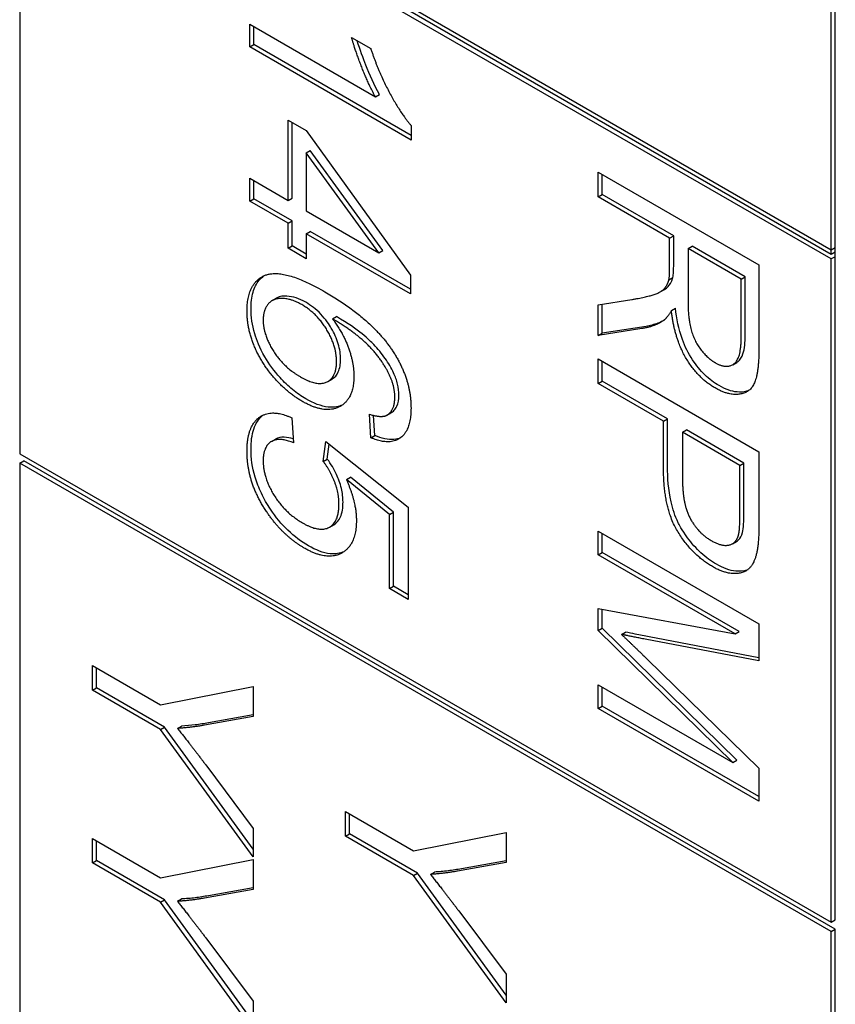
# Model space of a CAD drawing. Units: millimetres. Extents: x 544 to 7315, y 68 to 9534.
# Drawn here: x 2498 to 2503, y 7830 to 7836 of the extents above; entities that cross this region are included whole.
import ezdxf

# ---------------------------------------------------------------- set-up
doc = ezdxf.new("R2010")
doc.units = ezdxf.units.MM
doc.header["$LTSCALE"] = 35
doc.layers.add('Visible Edges(Hillmar_metric)', color=7, linetype='Continuous', lineweight=25)

msp = doc.modelspace()

# ---------------------------------------------------------------- linework, layer by layer
at = {"layer": 'Visible Edges(Hillmar_metric)'}
for p, q in [((2502.8996, 7834.5539), (2502.8996, 7837.6974)), ((2502.9243, 7834.5682), (2502.9243, 7837.7117)), ((2497.9003, 7837.4402), (2502.8996, 7834.5539)), ((2497.9003, 7837.3831), (2497.9003, 7833.2965)), ((2502.8996, 7834.4968), (2497.9003, 7837.3831)), ((2502.8996, 7834.5253), (2497.9498, 7837.3831)), ((2499.3171, 7835.8033), (2499.3171, 7835.9436)), ((2499.3171, 7835.9436), (2500.0912, 7835.4966)), ((2499.3418, 7835.8176), (2499.3418, 7835.9293)), ((2499.9449, 7835.8617), (2500.0626, 7835.7937)), ((2499.3171, 7835.8033), (2499.3418, 7835.8176)), ((2500.3108, 7835.2296), (2499.3171, 7835.8033)), ((2500.3108, 7835.2581), (2499.3418, 7835.8176)), ((2500.0912, 7835.4966), (2500.116, 7835.5109)), ((2499.554, 7834.8571), (2499.554, 7835.3528)), ((2499.554, 7835.3528), (2499.6657, 7835.2884)), ((2499.5788, 7834.8714), (2499.5788, 7835.3385)), ((2500.3108, 7835.3202), (2500.3108, 7835.2296)), ((2499.6657, 7835.2884), (2500.307, 7834.3971)), ((2499.6657, 7835.1507), (2499.6904, 7835.165)), ((2500.1124, 7834.5347), (2499.6657, 7835.1507)), ((2499.6657, 7835.1507), (2499.6657, 7834.7926)), ((2500.1371, 7834.549), (2499.6904, 7835.165)), ((2501.4642, 7834.8799), (2501.4642, 7835.0315)), ((2501.4642, 7835.0315), (2502.4541, 7834.46)), ((2501.4889, 7834.8942), (2501.4889, 7835.0173)), ((2499.3171, 7834.8536), (2499.3171, 7834.9939)), ((2499.3171, 7834.9939), (2499.554, 7834.8571)), ((2499.3418, 7834.8679), (2499.3418, 7834.9796)), ((2501.4642, 7834.8799), (2501.4889, 7834.8942)), ((2501.9288, 7834.6403), (2501.4889, 7834.8942)), ((2499.3171, 7834.8536), (2499.3418, 7834.8679)), ((2499.554, 7834.7168), (2499.3171, 7834.8536)), ((2499.5788, 7834.7311), (2499.3418, 7834.8679)), ((2499.554, 7834.8571), (2499.5788, 7834.8714)), ((2501.904, 7834.626), (2501.4642, 7834.8799)), ((2499.6657, 7834.7926), (2500.1124, 7834.5347)), ((2499.554, 7834.7168), (2499.5788, 7834.7311)), ((2499.554, 7834.5626), (2499.554, 7834.7168)), ((2499.5788, 7834.5769), (2499.5788, 7834.7311)), ((2499.6657, 7834.6523), (2499.6904, 7834.6666)), ((2500.307, 7834.2821), (2499.6657, 7834.6523)), ((2499.6657, 7834.6523), (2499.6657, 7834.4981)), ((2500.307, 7834.3106), (2499.6904, 7834.6666)), ((2501.904, 7834.626), (2501.9288, 7834.6403)), ((2501.9288, 7834.4651), (2501.9288, 7834.6403)), ((2501.904, 7834.4508), (2501.904, 7834.626)), ((2499.554, 7834.5626), (2499.5788, 7834.5769)), ((2499.6657, 7834.4981), (2499.554, 7834.5626)), ((2499.6657, 7834.5267), (2499.5788, 7834.5769)), ((2500.1124, 7834.5347), (2500.1371, 7834.549)), ((2502.0172, 7834.5606), (2502.042, 7834.5749)), ((2502.3447, 7834.3716), (2502.0172, 7834.5606)), ((2502.0172, 7834.5606), (2502.0172, 7834.2356)), ((2502.3694, 7834.3858), (2502.042, 7834.5749)), ((2502.8996, 7834.5539), (2502.9243, 7834.5682)), ((2502.8996, 7834.5253), (2502.8996, 7834.5539)), ((2502.9243, 7834.5396), (2502.8996, 7834.5253)), ((2502.9243, 7834.511), (2502.9243, 7834.5682)), ((2502.4541, 7834.46), (2502.4541, 7833.9529)), ((2502.9243, 7834.511), (2502.8996, 7834.4968)), ((2502.8996, 7830.4102), (2502.8996, 7834.4968)), ((2502.9243, 7830.4245), (2502.9243, 7834.511)), ((2500.307, 7834.3971), (2500.307, 7834.2821)), ((2501.8995, 7834.3689), (2501.9243, 7834.3832)), ((2502.3447, 7834.3716), (2502.3694, 7834.3858)), ((2502.3447, 7834.01), (2502.3447, 7834.3716)), ((2502.3694, 7834.0243), (2502.3694, 7834.3858)), ((2501.8465, 7834.2946), (2501.8713, 7834.3089)), ((2499.4557, 7834.2404), (2499.4804, 7834.2547)), ((2501.4642, 7834.2143), (2501.6701, 7834.247)), ((2501.4889, 7834.0395), (2501.4889, 7834.2182)), ((2501.4642, 7834.0252), (2501.4642, 7834.2143)), ((2501.9146, 7834.179), (2501.9394, 7834.1933)), ((2499.8272, 7834.1278), (2499.8519, 7834.1421)), ((2501.7335, 7834.0675), (2501.4642, 7834.0252)), ((2501.4642, 7834.0252), (2501.4889, 7834.0395)), ((2501.7583, 7834.0818), (2501.4889, 7834.0395)), ((2501.4642, 7833.729), (2501.4642, 7833.8806)), ((2501.4642, 7833.8806), (2502.4541, 7833.3091)), ((2501.4889, 7833.7433), (2501.4889, 7833.8663)), ((2502.2925, 7833.8456), (2502.3173, 7833.8599)), ((2499.7992, 7833.7424), (2499.8239, 7833.7567)), ((2501.4642, 7833.729), (2501.4889, 7833.7433)), ((2501.8911, 7833.5111), (2501.4889, 7833.7433)), ((2501.8663, 7833.4968), (2501.4642, 7833.729)), ((2500.1623, 7833.5345), (2500.187, 7833.5488)), ((2499.5767, 7833.518), (2499.5872, 7833.3646)), ((2500.0641, 7833.3951), (2500.0543, 7833.5402)), ((2500.0888, 7833.4094), (2500.0805, 7833.533)), ((2501.8663, 7833.4968), (2501.8911, 7833.5111)), ((2501.8663, 7833.2032), (2501.8663, 7833.4968)), ((2501.8911, 7833.2175), (2501.8911, 7833.5111)), ((2501.9833, 7833.4293), (2502.008, 7833.4436)), ((2502.3371, 7833.225), (2501.9833, 7833.4293)), ((2501.9833, 7833.4293), (2501.9833, 7833.1339)), ((2502.3619, 7833.2393), (2502.008, 7833.4436)), ((2499.4521, 7833.3731), (2499.4768, 7833.3874)), ((2499.7706, 7833.2492), (2499.7857, 7833.372)), ((2499.7857, 7833.372), (2500.2942, 7832.9678)), ((2500.0641, 7833.3951), (2500.0888, 7833.4094)), ((2499.7953, 7833.2635), (2499.8066, 7833.3554)), ((2502.4541, 7833.3091), (2502.4541, 7832.8778)), ((2497.9003, 7833.2965), (2502.8996, 7830.4102)), ((2497.9003, 7833.2394), (2497.9251, 7833.2536)), ((2502.9243, 7830.3673), (2497.9251, 7833.2536)), ((2499.7706, 7833.2492), (2499.7953, 7833.2635)), ((2502.8996, 7830.353), (2497.9003, 7833.2394)), ((2497.9003, 7833.2394), (2497.9003, 7822.9515)), ((2502.3371, 7833.225), (2502.3619, 7833.2393)), ((2502.3371, 7832.9322), (2502.3371, 7833.225)), ((2502.3619, 7832.9465), (2502.3619, 7833.2393)), ((2499.9124, 7833.1377), (2499.9372, 7833.1519)), ((2500.178, 7832.9225), (2499.9124, 7833.1377)), ((2500.2028, 7832.9367), (2499.9372, 7833.1519)), ((2500.2942, 7832.9678), (2500.2942, 7832.3997)), ((2500.178, 7832.9225), (2500.2028, 7832.9367)), ((2500.178, 7832.4668), (2500.178, 7832.9225)), ((2500.2028, 7832.4811), (2500.2028, 7832.9367)), ((2499.8096, 7832.8447), (2499.8343, 7832.859)), ((2501.4642, 7832.6739), (2501.4642, 7832.8194)), ((2501.4642, 7832.8194), (2502.4541, 7832.2479)), ((2501.4889, 7832.6882), (2501.4889, 7832.8051)), ((2502.291, 7832.7426), (2502.3157, 7832.7569)), ((2501.4642, 7832.6739), (2501.4889, 7832.6882)), ((2502.307, 7832.1873), (2501.4642, 7832.6739)), ((2502.3317, 7832.2016), (2501.4889, 7832.6882)), ((2500.178, 7832.4668), (2500.2028, 7832.4811)), ((2500.2942, 7832.3997), (2500.178, 7832.4668)), ((2500.2942, 7832.4283), (2500.2028, 7832.4811)), ((2501.4642, 7832.2069), (2501.4642, 7832.3428)), ((2501.4642, 7832.3428), (2502.307, 7832.1873)), ((2501.4889, 7832.2212), (2501.4889, 7832.3383)), ((2501.4642, 7832.2069), (2501.4889, 7832.2212)), ((2502.3174, 7831.4092), (2501.4889, 7832.2212)), ((2502.4541, 7832.2479), (2502.4541, 7832.0205)), ((2502.2926, 7831.3949), (2501.4642, 7832.2069)), ((2501.6068, 7832.1838), (2501.6315, 7832.1981)), ((2502.4541, 7832.0205), (2501.7531, 7832.1542)), ((2502.4541, 7832.0395), (2501.7779, 7832.1685)), ((2502.307, 7832.1873), (2502.3317, 7832.2016)), ((2498.3484, 7831.9925), (2498.7679, 7831.7503)), ((2498.3484, 7831.8409), (2498.3484, 7831.9925)), ((2498.3731, 7831.8552), (2498.3731, 7831.9782)), ((2501.7652, 7832.0314), (2502.4541, 7831.3592)), ((2498.3484, 7831.8409), (2498.3731, 7831.8552)), ((2498.7927, 7831.613), (2498.3731, 7831.8552)), ((2498.7679, 7831.7503), (2499.3383, 7831.8618)), ((2499.3383, 7831.8618), (2499.3383, 7831.678)), ((2501.4642, 7831.7277), (2501.4642, 7831.8732)), ((2501.4642, 7831.8732), (2502.2926, 7831.3949)), ((2501.4889, 7831.742), (2501.4889, 7831.8589)), ((2498.7679, 7831.5987), (2498.3484, 7831.8409)), ((2501.4642, 7831.7277), (2501.4889, 7831.742)), ((2502.4541, 7831.1847), (2501.4889, 7831.742)), ((2499.3383, 7831.678), (2499.0395, 7831.6248)), ((2499.3383, 7831.6879), (2499.0643, 7831.6391)), ((2502.4541, 7831.1562), (2501.4642, 7831.7277)), ((2498.7679, 7831.5987), (2498.7927, 7831.613)), ((2499.3383, 7830.8612), (2498.7927, 7831.613)), ((2498.872, 7831.6048), (2498.8968, 7831.6191)), ((2499.3383, 7830.8128), (2498.7679, 7831.5987)), ((2499.0471, 7831.3791), (2499.3383, 7830.9888)), ((2502.2926, 7831.3949), (2502.3174, 7831.4092)), ((2502.4541, 7831.3592), (2502.4541, 7831.1562)), ((2499.9063, 7831.093), (2500.3258, 7830.8508)), ((2499.9063, 7830.9414), (2499.9063, 7831.093)), ((2499.931, 7830.9557), (2499.931, 7831.0788)), ((2499.3383, 7830.9888), (2499.3383, 7830.8128)), ((2499.9063, 7830.9414), (2499.931, 7830.9557)), ((2500.3258, 7830.6992), (2499.9063, 7830.9414)), ((2500.3505, 7830.7135), (2499.931, 7830.9557)), ((2500.3258, 7830.8508), (2500.8962, 7830.9624)), ((2500.8962, 7830.9624), (2500.8962, 7830.7785)), ((2498.3484, 7830.7753), (2498.3484, 7830.9269)), ((2498.3484, 7830.9269), (2498.7679, 7830.6847)), ((2498.3731, 7830.7896), (2498.3731, 7830.9126)), ((2498.3484, 7830.7753), (2498.3731, 7830.7896)), ((2498.7679, 7830.5331), (2498.3484, 7830.7753)), ((2498.7927, 7830.5474), (2498.3731, 7830.7896)), ((2498.7679, 7830.6847), (2499.3383, 7830.7962)), ((2499.3383, 7830.7962), (2499.3383, 7830.6124)), ((2500.8962, 7830.7785), (2500.5974, 7830.7254)), ((2500.8962, 7830.7884), (2500.6222, 7830.7397)), ((2500.3258, 7830.6992), (2500.3505, 7830.7135)), ((2500.8962, 7829.9134), (2500.3258, 7830.6992)), ((2500.8962, 7829.9617), (2500.3505, 7830.7135)), ((2500.4299, 7830.7053), (2500.4547, 7830.7196)), ((2499.3383, 7830.6124), (2499.0395, 7830.5593)), ((2499.3383, 7830.6223), (2499.0643, 7830.5736)), ((2498.7679, 7830.5331), (2498.7927, 7830.5474)), ((2499.3383, 7829.7472), (2498.7679, 7830.5331)), ((2499.3383, 7829.7956), (2498.7927, 7830.5474)), ((2498.872, 7830.5392), (2498.8968, 7830.5535)), ((2500.605, 7830.4797), (2500.8962, 7830.0894)), ((2502.8996, 7830.4102), (2502.9243, 7830.4245)), ((2502.8996, 7830.353), (2502.9243, 7830.3673)), ((2502.8996, 7820.0652), (2502.8996, 7830.353)), ((2502.9243, 7820.0795), (2502.9243, 7830.3673)), ((2499.0471, 7830.3136), (2499.3383, 7829.9232)), ((2500.8962, 7830.0894), (2500.8962, 7829.9134)), ((2499.3383, 7829.9232), (2499.3383, 7829.7472))]:
    msp.add_line(p, q, dxfattribs=at)
for points in [[(2500.0912, 7835.4966), (2500.0497, 7835.5711), (2499.966, 7835.7841), (2499.9449, 7835.8617)], [(2500.0626, 7835.7937), (2500.1101, 7835.6486), (2500.2467, 7835.3938), (2500.3108, 7835.3202)], [(2499.3005, 7834.174), (2499.3005, 7834.35), (2499.5238, 7834.4424), (2499.7804, 7834.2943)], [(2501.8995, 7834.3689), (2501.904, 7834.3925), (2501.904, 7834.4508)], [(2501.6701, 7834.247), (2501.7592, 7834.2618), (2501.8535, 7834.2927), (2501.892, 7834.3385), (2501.8995, 7834.3689)], [(2499.7804, 7834.2943), (2500.0671, 7834.1287), (2500.1976, 7833.9305)], [(2499.6378, 7834.2154), (2499.5751, 7834.2516), (2499.4605, 7834.2559), (2499.4001, 7834.181), (2499.4001, 7834.12)], [(2502.0172, 7834.2356), (2502.0172, 7834.132), (2502.0542, 7833.9939), (2502.1364, 7833.8854), (2502.184, 7833.858)], [(2499.6385, 7833.6208), (2499.5457, 7833.6744), (2499.3858, 7833.8599), (2499.3005, 7834.0712), (2499.3005, 7834.174)], [(2499.8521, 7833.8643), (2499.8521, 7833.9593), (2499.7336, 7834.1601), (2499.6378, 7834.2154)], [(2501.9146, 7834.179), (2501.8897, 7834.1341), (2501.8656, 7834.1167)], [(2502.184, 7833.702), (2502.0783, 7833.763), (2501.9342, 7834.0039), (2501.9146, 7834.179)], [(2499.4001, 7834.12), (2499.4001, 7834.0303), (2499.5246, 7833.8312), (2499.631, 7833.7698)], [(2500.1788, 7833.7802), (2500.1373, 7833.8704), (2499.9758, 7834.0403), (2499.8272, 7834.1278)], [(2499.8272, 7834.1278), (2499.8943, 7834.0385), (2499.9592, 7833.8538), (2499.9592, 7833.7737)], [(2501.8656, 7834.1167), (2501.8127, 7834.081), (2501.7335, 7834.0675)], [(2502.184, 7833.858), (2502.2542, 7833.8174), (2502.3447, 7833.8828), (2502.3447, 7834.01)], [(2500.1976, 7833.9305), (2500.3108, 7833.7589), (2500.3108, 7833.5776)], [(2502.4541, 7833.9529), (2502.4541, 7833.8004), (2502.4005, 7833.6719), (2502.2655, 7833.6549), (2502.184, 7833.702)], [(2499.631, 7833.7698), (2499.7336, 7833.7105), (2499.8521, 7833.7676), (2499.8521, 7833.8643)], [(2499.9592, 7833.7737), (2499.9592, 7833.6334), (2499.7804, 7833.5389), (2499.6385, 7833.6208)], [(2500.2112, 7833.6439), (2500.2112, 7833.7109), (2500.1788, 7833.7802)], [(2500.1592, 7833.5328), (2500.2112, 7833.5602), (2500.2112, 7833.6439)], [(2500.3108, 7833.5776), (2500.3108, 7833.4426), (2500.1795, 7833.3459), (2500.0641, 7833.3951)], [(2499.3005, 7833.3097), (2499.3005, 7833.4657), (2499.4514, 7833.5763), (2499.5767, 7833.518)], [(2500.0543, 7833.5402), (2500.126, 7833.518), (2500.1592, 7833.5328)], [(2499.5872, 7833.3646), (2499.4937, 7833.4021), (2499.4001, 7833.3376), (2499.4001, 7833.2531)], [(2499.4205, 7832.9407), (2499.3005, 7833.1198), (2499.3005, 7833.3097)], [(2499.4001, 7833.2531), (2499.4001, 7833.1503), (2499.5329, 7832.9342), (2499.6423, 7832.871)], [(2499.8671, 7832.9852), (2499.8671, 7833.0531), (2499.8136, 7833.193), (2499.7706, 7833.2492)], [(2502.1674, 7832.6016), (2502.0414, 7832.6743), (2501.8663, 7832.961), (2501.8663, 7833.2032)], [(2499.9124, 7833.1377), (2499.9743, 7832.9991), (2499.9743, 7832.8859)], [(2501.9833, 7833.1339), (2501.9833, 7832.9867), (2502.0776, 7832.8094), (2502.1636, 7832.7597)], [(2499.6423, 7832.871), (2499.7464, 7832.8109), (2499.8671, 7832.8754), (2499.8671, 7832.9852)], [(2499.6536, 7832.7155), (2499.5186, 7832.7935), (2499.4205, 7832.9407)], [(2499.9743, 7832.8859), (2499.9743, 7832.736), (2499.7947, 7832.6341), (2499.6536, 7832.7155)], [(2502.3281, 7832.7963), (2502.3371, 7832.8294), (2502.3371, 7832.9322)], [(2502.4541, 7832.8778), (2502.4541, 7832.7636), (2502.4443, 7832.7092)], [(2502.1636, 7832.7597), (2502.2255, 7832.724), (2502.3145, 7832.7449), (2502.3281, 7832.7963)], [(2502.4443, 7832.7092), (2502.4322, 7832.6317), (2502.3643, 7832.5576), (2502.2413, 7832.5589), (2502.1674, 7832.6016)], [(2501.7531, 7832.1542), (2501.655, 7832.1734), (2501.6068, 7832.1838)], [(2501.6068, 7832.1838), (2501.6603, 7832.1337), (2501.7652, 7832.0314)], [(2499.0395, 7831.6248), (2498.9565, 7831.6091), (2498.872, 7831.6048)], [(2498.872, 7831.6048), (2498.9497, 7831.5085), (2499.0471, 7831.3791)], [(2500.5974, 7830.7254), (2500.5144, 7830.7097), (2500.4299, 7830.7053)], [(2500.4299, 7830.7053), (2500.5076, 7830.6091), (2500.605, 7830.4797)], [(2499.0395, 7830.5593), (2498.9565, 7830.5436), (2498.872, 7830.5392)], [(2498.872, 7830.5392), (2498.9497, 7830.443), (2499.0471, 7830.3136)]]:
    msp.add_open_spline(points, degree=2, dxfattribs=at)
for points, knots in [([(2500.116, 7835.5109), (2500.0842, 7835.568), (2500.056, 7835.6325), (2500.0169, 7835.7319), (2499.9964, 7835.7865), (2499.9795, 7835.8416)], [-0.06958208, -0.06958208, -0.06958208, -0.06958208, -0.03122953, -0.03122953, -0.00537203, -0.00537203, -0.00537203, -0.00537203]), ([(2501.9243, 7834.3832), (2501.9261, 7834.3928), (2501.9271, 7834.4051), (2501.9285, 7834.4312), (2501.9288, 7834.4489), (2501.9288, 7834.4651)], [-0.01410317, -0.01410317, -0.01410317, -0.01410317, -0.00851286, -0.00851286, 0, 0, 0, 0]), ([(2499.3252, 7834.1883), (2499.3252, 7834.2257), (2499.329, 7834.2607), (2499.3461, 7834.3211), (2499.3586, 7834.3459), (2499.3851, 7834.3774), (2499.3953, 7834.3863), (2499.4049, 7834.3931)], [-0.10120736, -0.10120736, -0.10120736, -0.10120736, -0.09355614, -0.09355614, -0.08629615, -0.08629615, -0.08210861, -0.08210861, -0.08210861, -0.08210861]), ([(2501.8713, 7834.3088), (2501.8805, 7834.3142), (2501.8888, 7834.3204), (2501.9013, 7834.3339), (2501.9164, 7834.3516), (2501.9243, 7834.3832)], [-0.04181145, -0.04181145, -0.04181145, -0.04181145, -0.01953671, -0.01953671, 0, 0, 0, 0]), ([(2499.6625, 7834.2297), (2499.6424, 7834.2413), (2499.6226, 7834.2504), (2499.5832, 7834.2632), (2499.5642, 7834.2669), (2499.5288, 7834.2688), (2499.5042, 7834.268), (2499.4812, 7834.2551), (2499.4808, 7834.2549), (2499.4804, 7834.2547)], [-0.0630689, -0.0630689, -0.0630689, -0.0630689, -0.05050358, -0.05050358, -0.03789077, -0.03789077, -0.02621885, -0.02621885, -0.02601838, -0.02601838, -0.02601838, -0.02601838]), ([(2499.8768, 7833.8786), (2499.8768, 7833.9084), (2499.8724, 7833.94), (2499.8526, 7834.0065), (2499.8379, 7834.039), (2499.8071, 7834.0921), (2499.7865, 7834.1242), (2499.7258, 7834.1877), (2499.6942, 7834.2114), (2499.6625, 7834.2297)], [-0.09976087, -0.09976087, -0.09976087, -0.09976087, -0.06971756, -0.06971756, -0.03971342, -0.03971342, -0.01923152, -0.01923152, 0, 0, 0, 0]), ([(2499.6633, 7833.6351), (2499.6356, 7833.651), (2499.6081, 7833.67), (2499.5545, 7833.7141), (2499.5289, 7833.7387), (2499.4674, 7833.8066), (2499.4358, 7833.8493), (2499.3782, 7833.9488), (2499.3596, 7833.9977), (2499.3322, 7834.0897), (2499.3252, 7834.1404), (2499.3252, 7834.1883)], [-0.07919558, -0.07919558, -0.07919558, -0.07919558, -0.0687578, -0.0687578, -0.05852781, -0.05852781, -0.04326302, -0.04326302, -0.02516031, -0.02516031, 0, 0, 0, 0]), ([(2502.2087, 7833.7163), (2502.1786, 7833.7337), (2502.1488, 7833.7557), (2502.0928, 7833.81), (2502.0679, 7833.8405), (2502.0189, 7833.9152), (2501.9987, 7833.9563), (2501.9591, 7834.0653), (2501.9462, 7834.132), (2501.9394, 7834.1933)], [-0.08677028, -0.08677028, -0.08677028, -0.08677028, -0.0685936, -0.0685936, -0.05111575, -0.05111575, -0.03040039, -0.03040039, 0, 0, 0, 0]), ([(2500.2035, 7833.7945), (2500.1892, 7833.8256), (2500.1718, 7833.8552), (2500.1305, 7833.9145), (2500.1063, 7833.9433), (2500.0546, 7833.9977), (2499.9923, 7834.0594), (2499.8519, 7834.1421)], [-0.2367662, -0.2367662, -0.2367662, -0.2367662, -0.164808, -0.164808, -0.0850973, -0.0850973, 0, 0, 0, 0]), ([(2501.8624, 7834.1146), (2501.8522, 7834.1094), (2501.8417, 7834.1049), (2501.8078, 7834.0922), (2501.7834, 7834.0861), (2501.7583, 7834.0818)], [-0.02656937, -0.02656937, -0.02656937, -0.02656937, -0.018115, -0.018115, 0, 0, 0, 0]), ([(2502.3173, 7833.8599), (2502.3207, 7833.8619), (2502.3234, 7833.8638), (2502.3392, 7833.8758), (2502.3487, 7833.8922), (2502.3661, 7833.9433), (2502.3694, 7833.9844), (2502.3694, 7834.0243)], [-0.03549335, -0.03549335, -0.03549335, -0.03549335, -0.03369285, -0.03369285, -0.020945, -0.020945, 0, 0, 0, 0]), ([(2499.8239, 7833.7567), (2499.8245, 7833.757), (2499.8251, 7833.7574), (2499.8416, 7833.7674), (2499.8542, 7833.7816), (2499.8727, 7833.8225), (2499.8768, 7833.849), (2499.8768, 7833.8786)], [-0.02982079, -0.02982079, -0.02982079, -0.02982079, -0.0293025, -0.0293025, -0.01550831, -0.01550831, 0, 0, 0, 0]), ([(2500.236, 7833.6581), (2500.236, 7833.6796), (2500.2335, 7833.7021), (2500.2224, 7833.7487), (2500.2142, 7833.7716), (2500.2035, 7833.7945)], [-0.02214552, -0.02214552, -0.02214552, -0.02214552, -0.01090139, -0.01090139, 0, 0, 0, 0]), ([(2502.3907, 7833.6862), (2502.3653, 7833.6757), (2502.3384, 7833.6755), (2502.2841, 7833.6806), (2502.2471, 7833.6942), (2502.2087, 7833.7163)], [-0.03566102, -0.03566102, -0.03566102, -0.03566102, -0.02322836, -0.02322836, 0, 0, 0, 0]), ([(2499.8871, 7833.5968), (2499.8676, 7833.5878), (2499.8397, 7833.5802), (2499.7574, 7833.5889), (2499.7106, 7833.6077), (2499.6633, 7833.6351)], [-0.05379388, -0.05379388, -0.05379388, -0.05379388, -0.02867244, -0.02867244, 0, 0, 0, 0]), ([(2500.187, 7833.5488), (2500.1943, 7833.553), (2500.2011, 7833.5582), (2500.2135, 7833.5716), (2500.219, 7833.5799), (2500.2321, 7833.6086), (2500.236, 7833.6319), (2500.236, 7833.6581)], [-0.02694457, -0.02694457, -0.02694457, -0.02694457, -0.02065306, -0.02065306, -0.01376346, -0.01376346, 0, 0, 0, 0]), ([(2499.3252, 7833.324), (2499.3252, 7833.3697), (2499.3301, 7833.4126), (2499.3538, 7833.4843), (2499.3715, 7833.5121), (2499.3977, 7833.5331), (2499.3995, 7833.5345), (2499.4014, 7833.5358)], [-0.11798281, -0.11798281, -0.11798281, -0.11798281, -0.08414486, -0.08414486, -0.05159238, -0.05159238, -0.04925222, -0.04925222, -0.04925222, -0.04925222]), ([(2499.5856, 7833.3884), (2499.5666, 7833.3944), (2499.5478, 7833.3983), (2499.5105, 7833.3997), (2499.4923, 7833.3963), (2499.4768, 7833.3874)], [-0.08224127, -0.08224127, -0.08224127, -0.08224127, -0.05936869, -0.05936869, -0.03349091, -0.03349091, -0.03349091, -0.03349091]), ([(2500.246, 7833.3948), (2500.2343, 7833.3898), (2500.2207, 7833.3863), (2500.1692, 7833.3823), (2500.1295, 7833.392), (2500.0888, 7833.4094)], [-0.03588769, -0.03588769, -0.03588769, -0.03588769, -0.02487464, -0.02487464, 0, 0, 0, 0]), ([(2499.4452, 7832.955), (2499.4242, 7832.9864), (2499.4053, 7833.019), (2499.3731, 7833.0859), (2499.3603, 7833.1191), (2499.3325, 7833.2127), (2499.3252, 7833.2701), (2499.3252, 7833.324)], [-0.06028072, -0.06028072, -0.06028072, -0.06028072, -0.04404234, -0.04404234, -0.02830066, -0.02830066, 0, 0, 0, 0]), ([(2499.8919, 7832.9995), (2499.8919, 7833.0261), (2499.8888, 7833.0541), (2499.8743, 7833.1154), (2499.8631, 7833.1442), (2499.8367, 7833.2022), (2499.8179, 7833.234), (2499.7953, 7833.2635)], [-0.03799081, -0.03799081, -0.03799081, -0.03799081, -0.02753039, -0.02753039, -0.01615968, -0.01615968, 0, 0, 0, 0]), ([(2502.1921, 7832.6159), (2502.1598, 7832.6345), (2502.1278, 7832.6576), (2502.0671, 7832.7132), (2502.0395, 7832.7442), (2501.9789, 7832.8269), (2501.9602, 7832.865), (2501.9366, 7832.9134), (2501.9224, 7832.958), (2501.8961, 7833.0748), (2501.8911, 7833.1506), (2501.8911, 7833.2175)], [-0.06228372, -0.06228372, -0.06228372, -0.06228372, -0.06020064, -0.06020064, -0.05820783, -0.05820783, -0.05547661, -0.05547661, -0.03510045, -0.03510045, 0, 0, 0, 0]), ([(2499.6784, 7832.7298), (2499.6355, 7832.7546), (2499.5932, 7832.7858), (2499.5133, 7832.863), (2499.4776, 7832.9065), (2499.4452, 7832.955)], [-0.05110835, -0.05110835, -0.05110835, -0.05110835, -0.02511064, -0.02511064, 0, 0, 0, 0]), ([(2499.8343, 7832.859), (2499.8345, 7832.8591), (2499.8347, 7832.8592), (2499.8527, 7832.8698), (2499.8664, 7832.8856), (2499.8873, 7832.9328), (2499.8919, 7832.9647), (2499.8919, 7832.9995)], [-0.03374102, -0.03374102, -0.03374102, -0.03374102, -0.03357454, -0.03357454, -0.01827055, -0.01827055, 0, 0, 0, 0]), ([(2502.3528, 7832.8106), (2502.3564, 7832.8237), (2502.3584, 7832.8431), (2502.3614, 7832.8878), (2502.3619, 7832.9189), (2502.3619, 7832.9465)], [-0.0243288, -0.0243288, -0.0243288, -0.0243288, -0.01448759, -0.01448759, 0, 0, 0, 0]), ([(2502.3158, 7832.7569), (2502.3199, 7832.7593), (2502.3241, 7832.7623), (2502.3398, 7832.7769), (2502.3479, 7832.792), (2502.3528, 7832.8106)], [-0.01566439, -0.01566439, -0.01566439, -0.01566439, -0.01166243, -0.01166243, 0, 0, 0, 0]), ([(2499.8977, 7832.6934), (2499.8725, 7832.6818), (2499.8441, 7832.6775), (2499.7698, 7832.6852), (2499.7244, 7832.7032), (2499.6784, 7832.7298)], [-0.04863601, -0.04863601, -0.04863601, -0.04863601, -0.02789797, -0.02789797, 0, 0, 0, 0]), ([(2502.3851, 7832.5825), (2502.3589, 7832.5716), (2502.331, 7832.5715), (2502.2733, 7832.5771), (2502.2333, 7832.5921), (2502.1921, 7832.6159)], [-0.03786616, -0.03786616, -0.03786616, -0.03786616, -0.02495601, -0.02495601, 0, 0, 0, 0]), ([(2501.7779, 7832.1685), (2501.7502, 7832.1739), (2501.7201, 7832.1798), (2501.6732, 7832.1893), (2501.6507, 7832.1939), (2501.6315, 7832.1981)], [-0.0300738, -0.0300738, -0.0300738, -0.0300738, -0.01221823, -0.01221823, 0, 0, 0, 0]), ([(2499.0643, 7831.6391), (2499.0369, 7831.6339), (2499.0091, 7831.6296), (2498.9532, 7831.6229), (2498.9252, 7831.6205), (2498.8968, 7831.6191)], [-0.03954357, -0.03954357, -0.03954357, -0.03954357, -0.01960106, -0.01960106, 0, 0, 0, 0]), ([(2500.6222, 7830.7397), (2500.5948, 7830.7345), (2500.567, 7830.7302), (2500.5111, 7830.7235), (2500.4831, 7830.7211), (2500.4547, 7830.7196)], [-0.03954357, -0.03954357, -0.03954357, -0.03954357, -0.01960106, -0.01960106, 0, 0, 0, 0]), ([(2499.0643, 7830.5736), (2499.0369, 7830.5684), (2499.0091, 7830.5641), (2498.9532, 7830.5574), (2498.9252, 7830.555), (2498.8968, 7830.5535)], [-0.03954357, -0.03954357, -0.03954357, -0.03954357, -0.01960106, -0.01960106, 0, 0, 0, 0])]:
    msp.add_open_spline(points, degree=3, knots=knots, dxfattribs=at)

doc.saveas('drawing.dxf')
